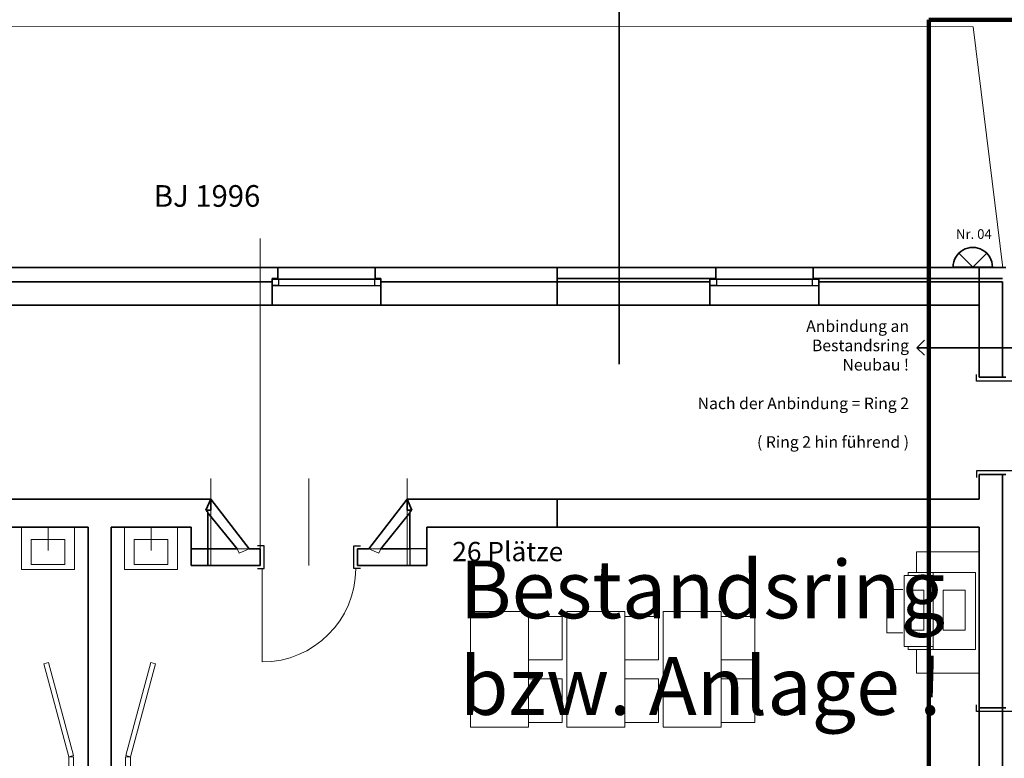
# Model space of a CAD drawing. Units: millimetres. Extents: x -581937 to -332173, y 334762 to 440608.
# Drawn here: x -549720 to -539501, y 346902 to 354569 of the extents above; entities that cross this region are included whole.
import ezdxf
from ezdxf.lldxf.tags import DXFTag

# ---------------------------------------------------------------- set-up
doc = ezdxf.new("R2010")
doc.units = ezdxf.units.MM
doc.header["$LTSCALE"] = 50
doc.linetypes.add('XREF-ARC_100_EG_V7_AF$0$AUSGEZOGEN', pattern=[0])
doc.layers.get('0').update_dxf_attribs({"lineweight": 35})
for name, color, linetype, lineweight, true_color in [('2D-NovaObj-44_EL_BE_ZA ( VM_Licht )', 7, 'Continuous', 35, 0x0087ff), ('44_EL_BE_ZA ( VM_Licht )', 7, 'Continuous', 35, 0x0087ff), ('44_EL_NI_TB ( VM_Schalter + Stkd. )', 7, 'Continuous', 35, 0x0087ff), ('45_IT_EA_TB ( VM_Sprech Beschriftung )', 7, 'Continuous', 35, 0xff6600), ('45_IT_GF_TB ( VM_BMA_Beschriftung )', 1, 'Continuous', 35, 0xff0000), ('XREF-ARC_100_EG_V7_AF$0$Decken-Leuchte', 7, 'XREF-ARC_100_EG_V7_AF$0$VERDECKT2_S2', 13, 0xc0c0c0), ('XREF-ARC_100_EG_V7_AF$0$Möblierung', 7, 'XREF-ARC_100_EG_V7_AF$0$AUSGEZOGEN', 13, 0xc0c0c0)]:
    doc.layers.add(name, color=color, linetype=linetype, lineweight=lineweight, true_color=true_color)
for name, color, linetype, lineweight in [('XREF-ARC_100_EG_V7_AF$0$Allgemein02', 7, 'XREF-ARC_100_EG_V7_AF$0$VERDECKT2_S2', 18), ('XREF-ARC_100_EG_V7_AF$0$Allgemein05', 7, 'XREF-ARC_100_EG_V7_AF$0$AUSGEZOGEN', 50), ('XREF-ARC_100_EG_V7_AF$0$Bestand Allgemein', 7, 'XREF-ARC_100_EG_V7_AF$0$AUSGEZOGEN', 35), ('XREF-ARC_100_EG_V7_AF$0$Bestand Bauteilöffnungen', 7, 'XREF-ARC_100_EG_V7_AF$0$AUSGEZOGEN', 18), ('XREF-ARC_100_EG_V7_AF$0$Bestand nicht tragend', 7, 'XREF-ARC_100_EG_V7_AF$0$AUSGEZOGEN', 35), ('XREF-ARC_100_EG_V7_AF$0$Bestand tragend', 7, 'XREF-ARC_100_EG_V7_AF$0$AUSGEZOGEN', 35), ('XREF-ARC_100_EG_V7_AF$0$Bestand Unterzug', 7, 'XREF-ARC_100_EG_V7_AF$0$PUNKT2_S9', 35), ('XREF-ARC_100_EG_V7_AF$0$Fenstermakro_ Türmakro', 7, 'XREF-ARC_100_EG_V7_AF$0$AUSGEZOGEN', 18), ('XREF-ARC_100_EG_V7_AF$0$STANDARD', 7, 'XREF-ARC_100_EG_V7_AF$0$AUSGEZOGEN', 25), ('XREF-ARC_100_EG_V7_AF$0$Städtebau Allgemein', 7, 'XREF-ARC_100_EG_V7_AF$0$AUSGEZOGEN', 18)]:
    doc.layers.add(name, color=color, linetype=linetype, lineweight=lineweight)
doc.styles.get("Standard").update_dxf_attribs({"font": 'arial.ttf'})
doc.styles.add('XREF-ARC_100_EG_V7_AF$0$ARIAL', font='arial.ttf')
tags = doc.linetypes.add('XREF-ARC_100_EG_V7_AF$0$PUNKT2_S9', pattern=[0.05, 0, -0.05]).pattern_tags.tags
tags[6:7] = [DXFTag(74, 4), DXFTag(75, 0), DXFTag(340, '0'), DXFTag(46, 1.0), DXFTag(50, 0.0), DXFTag(44, 0.0), DXFTag(45, 0.0)]
tags[4:5] = [DXFTag(74, 4), DXFTag(75, 0), DXFTag(340, '0'), DXFTag(46, 1.0), DXFTag(50, 0.0), DXFTag(44, 0.0), DXFTag(45, 0.0)]
tags = doc.linetypes.add('XREF-ARC_100_EG_V7_AF$0$VERDECKT2_S2', pattern=[0.135, 0.1, -0.035]).pattern_tags.tags
tags[6:7] = [DXFTag(74, 4), DXFTag(75, 0), DXFTag(340, '0'), DXFTag(46, 1.0), DXFTag(50, 0.0), DXFTag(44, 0.0), DXFTag(45, 0.0)]
tags[4:5] = [DXFTag(74, 4), DXFTag(75, 0), DXFTag(340, '0'), DXFTag(46, 1.0), DXFTag(50, 0.0), DXFTag(44, 0.0), DXFTag(45, 0.0)]

# ---------------------------------------------------------------- blocks, each defined once
blk = doc.blocks.new('Deckenleuchte_A0CN0A482Q', base_point=(-517600, 429149))
at = {"layer": '2D-NovaObj-44_EL_BE_ZA ( VM_Licht )', "linetype": 'Continuous', "ltscale": 0.35}
for p, q in [((-517396, 429149), (-517541, 429293)), ((-517252, 429293), (-517396, 429149)), ((-517192, 429149), (-517600, 429149))]:
    blk.add_line(p, q, dxfattribs=at)
blk.add_ellipse((-517396, 429149), major_axis=(204, 0), ratio=1, start_param=0, end_param=3.141593, dxfattribs=at)
blk = doc.blocks.new('XREF-ARC_100_EG_V7_AF$0$TU-BEST__$F1', base_point=(-0.03, -0.256075))
at = {"layer": 'XREF-ARC_100_EG_V7_AF$0$STANDARD', "color": 8, "linetype": 'XREF-ARC_100_EG_V7_AF$0$AUSGEZOGEN', "lineweight": 25, "true_color": 0x808080}
for p, q in [((0.04, 0.193925), (-0.03, 0.193925)), ((0.04, -0.256075), (0.04, 0.193925)), ((-0.03, -0.256075), (0.04, -0.256075))]:
    blk.add_line(p, q, dxfattribs=at)
blk = doc.blocks.new('XREF-ARC_100_EG_V7_AF$0$TU-BEST__$F2', base_point=(-0.03, -0.256075))
at = {"layer": 'XREF-ARC_100_EG_V7_AF$0$STANDARD', "color": 8, "linetype": 'XREF-ARC_100_EG_V7_AF$0$AUSGEZOGEN', "lineweight": 25, "true_color": 0x808080}
for p, q in [((0.97, -0.256075), (0.97, 0.193925)), ((0.97, 0.193925), (1.04, 0.193925)), ((1.04, -0.256075), (0.97, -0.256075))]:
    blk.add_line(p, q, dxfattribs=at)
blk = doc.blocks.new('XREF-ARC_100_EG_V7_AF$0$TU-BEST__3_$F1', base_point=(-0.03, -0.15))
at = {"layer": 'XREF-ARC_100_EG_V7_AF$0$STANDARD', "color": 8, "linetype": 'XREF-ARC_100_EG_V7_AF$0$AUSGEZOGEN', "lineweight": 25, "true_color": 0x808080}
for p, q in [((0.04, 0.085), (-0.03, 0.085)), ((0.04, -0.15), (0.04, 0.085)), ((-0.03, -0.15), (0.04, -0.15))]:
    blk.add_line(p, q, dxfattribs=at)
blk = doc.blocks.new('XREF-ARC_100_EG_V7_AF$0$TU-BEST__3_$F2', base_point=(-0.03, -0.15))
at = {"layer": 'XREF-ARC_100_EG_V7_AF$0$STANDARD', "color": 8, "linetype": 'XREF-ARC_100_EG_V7_AF$0$AUSGEZOGEN', "lineweight": 25, "true_color": 0x808080}
for p, q in [((0.97, -0.15), (0.97, 0.085)), ((0.97, 0.085), (1.04, 0.085)), ((1.04, -0.15), (0.97, -0.15))]:
    blk.add_line(p, q, dxfattribs=at)
blk = doc.blocks.new('XREF-ARC_100_EG_V7_AF$0$FE-ABBR__$F1', base_point=(0, -0.06749))
at = {"layer": 'XREF-ARC_100_EG_V7_AF$0$STANDARD', "color": 8, "linetype": 'XREF-ARC_100_EG_V7_AF$0$AUSGEZOGEN', "lineweight": 25, "true_color": 0x808080}
for p, q in [((0.068, 0.00051), (0, 0.00051)), ((0, 0.00051), (0, -0.06749)), ((0.068, -0.06749), (0.068, 0.00051)), ((0, -0.06749), (0.068, -0.06749))]:
    blk.add_line(p, q, dxfattribs=at)
blk = doc.blocks.new('XREF-ARC_100_EG_V7_AF$0$FE-ABBR__$F2', base_point=(0, -0.06749))
at = {"layer": 'XREF-ARC_100_EG_V7_AF$0$STANDARD', "color": 8, "linetype": 'XREF-ARC_100_EG_V7_AF$0$AUSGEZOGEN', "lineweight": 25, "true_color": 0x808080}
for p, q in [((1.062, -0.06749), (1.062, 0.00051)), ((1.062, 0.00051), (1.13, 0.00051)), ((1.13, 0.00051), (1.13, -0.06749)), ((1.13, -0.06749), (1.062, -0.06749))]:
    blk.add_line(p, q, dxfattribs=at)
blk = doc.blocks.new('XREF-ARC_100_EG_V7_AF$0$FE-ABBR__$F3', base_point=(0, -0.06749))
at = {"layer": 'XREF-ARC_100_EG_V7_AF$0$STANDARD', "color": 8, "linetype": 'XREF-ARC_100_EG_V7_AF$0$AUSGEZOGEN', "lineweight": 25, "true_color": 0x808080}
for p, q in [((0, 0.00051), (1.13, 0.00051)), ((0, -0.06749), (1.13, -0.06749))]:
    blk.add_line(p, q, dxfattribs=at)
blk = doc.blocks.new('XREF-ARC_100_EG_V7_AF$0$TU-BEST__45_$F1', base_point=(-0.03, -0.256075))
at = {"layer": 'XREF-ARC_100_EG_V7_AF$0$STANDARD', "color": 8, "linetype": 'XREF-ARC_100_EG_V7_AF$0$AUSGEZOGEN', "lineweight": 25, "true_color": 0x808080}
for p, q in [((0.04, 0.193925), (-0.03, 0.193925)), ((0.04, -0.256075), (0.04, 0.193925)), ((-0.03, -0.256075), (0.04, -0.256075))]:
    blk.add_line(p, q, dxfattribs=at)
blk = doc.blocks.new('XREF-ARC_100_EG_V7_AF')
at = {"layer": 'XREF-ARC_100_EG_V7_AF$0$Allgemein02', "color": 8, "true_color": 0x808080}
for p, q in [((-524792, 426225), (-524792, 429445)), ((-525307, 426050), (-525307, 426956)), ((-524287, 426050), (-524287, 426956)), ((-523267, 426050), (-523267, 426956))]:
    blk.add_line(p, q, dxfattribs=at)
at = {"layer": 'XREF-ARC_100_EG_V7_AF$0$Allgemein05', "color": 8, "linetype": 'XREF-ARC_100_EG_V7_AF$0$AUSGEZOGEN', "lineweight": 140, "true_color": 0x808080}
for p, q in [((-500405, 431716), (-517855, 431716)), ((-517855, 431716), (-517855, 418259))]:
    blk.add_line(p, q, dxfattribs=at)
at = {"layer": 'XREF-ARC_100_EG_V7_AF$0$Bestand Allgemein', "color": 8, "true_color": 0x808080}
for p, q in [((-524670, 429030), (-524670, 429025)), ((-524670, 429025), (-524670, 428995)), ((-523540, 429025), (-523540, 429030)), ((-523540, 428995), (-523540, 429025)), ((-521710, 429030), (-521710, 428995)), ((-520125, 429030), (-520125, 429025)), ((-520125, 429030), (-520125, 429025)), ((-520125, 429025), (-520125, 428995)), ((-520125, 429025), (-520125, 428995)), ((-518995, 429025), (-518995, 429030)), ((-518995, 429025), (-518995, 429030)), ((-518995, 428995), (-518995, 429025)), ((-518995, 428995), (-518995, 429025)), ((-528290, 428995), (-524670, 428995)), ((-523540, 428995), (-520125, 428995)), ((-521710, 428995), (-520125, 428995)), ((-518995, 428995), (-517330, 428995)), ((-518995, 428995), (-517330, 428995)), ((-517330, 428995), (-517090, 428995)), ((-517330, 428995), (-517090, 428995)), ((-517090, 428995), (-517090, 428005)), ((-517090, 428995), (-517090, 428005)), ((-517055, 428005), (-517090, 428005)), ((-517055, 428005), (-517090, 428005)), ((-517090, 426995), (-517055, 426995)), ((-517090, 426995), (-517090, 420205)), ((-517090, 426995), (-517055, 426995)), ((-517090, 426995), (-517090, 424575)), ((-517055, 424575), (-517090, 424575))]:
    blk.add_line(p, q, dxfattribs=at)
at = {"layer": 'XREF-ARC_100_EG_V7_AF$0$Bestand Bauteilöffnungen', "color": 8, "true_color": 0x808080}
for p, q in [((-523600, 429145), (-524610, 429145)), ((-519055, 429145), (-520065, 429145)), ((-519055, 429145), (-520065, 429145)), ((-524670, 428755), (-523540, 428755)), ((-520125, 428755), (-518995, 428755)), ((-520125, 428755), (-518995, 428755)), ((-524772, 426020), (-524772, 425050))]:
    blk.add_line(p, q, dxfattribs=at)
blk.add_arc((-524772, 426020), 970, 270, 0, dxfattribs=at)
at = {"layer": 'XREF-ARC_100_EG_V7_AF$0$Bestand nicht tragend', "color": 8, "true_color": 0x808080}
for p, q in [((-524610, 429145), (-528350, 429145)), ((-524610, 429145), (-524610, 429030)), ((-523600, 429030), (-523600, 429145)), ((-520065, 429145), (-523600, 429145)), ((-520065, 429145), (-521710, 429145)), ((-521710, 429145), (-521710, 429030)), ((-520065, 429145), (-520065, 429030)), ((-520065, 429145), (-520065, 429030)), ((-519055, 429030), (-519055, 429145)), ((-517330, 429145), (-519055, 429145)), ((-519055, 429030), (-519055, 429145)), ((-517330, 429145), (-519055, 429145)), ((-517055, 429145), (-517330, 429145)), ((-517055, 429145), (-517330, 429145)), ((-524670, 429030), (-524610, 429030)), ((-523600, 429030), (-523540, 429030)), ((-521710, 429030), (-520125, 429030)), ((-520125, 429030), (-520065, 429030)), ((-520125, 429030), (-520065, 429030)), ((-519055, 429030), (-518995, 429030)), ((-519055, 429030), (-518995, 429030)), ((-518995, 429030), (-517330, 429030)), ((-517330, 429030), (-517090, 429030)), ((-525510, 426740), (-527410, 426740)), ((-525307, 426740), (-525510, 426740)), ((-524907, 426225), (-525307, 426740)), ((-523267, 426740), (-523667, 426225)), ((-523065, 426740), (-523267, 426740)), ((-517330, 426740), (-523065, 426740)), ((-517330, 426740), (-521710, 426740)), ((-521710, 426740), (-521710, 426625)), ((-525335, 426225), (-525335, 426598)), ((-525335, 426598), (-525033, 426225)), ((-523542, 426225), (-523240, 426598)), ((-523240, 426598), (-523240, 426225)), ((-526580, 426450), (-526580, 420445)), ((-526340, 420445), (-526340, 426450)), ((-525510, 426450), (-525510, 426050)), ((-523065, 426050), (-523065, 426450)), ((-525033, 426225), (-525335, 426225)), ((-524792, 426225), (-524907, 426225)), ((-524792, 426225), (-524792, 426050)), ((-523782, 426050), (-523782, 426225)), ((-523667, 426225), (-523782, 426225)), ((-523240, 426225), (-523542, 426225)), ((-525510, 426050), (-525335, 426050)), ((-525335, 426050), (-524792, 426050)), ((-523782, 426050), (-523240, 426050)), ((-523240, 426050), (-523065, 426050))]:
    blk.add_line(p, q, dxfattribs=at)
at = {"layer": 'XREF-ARC_100_EG_V7_AF$0$Bestand tragend', "color": 8, "linetype": 'XREF-ARC_100_EG_V7_AF$0$PUNKT2_S9', "lineweight": 25, "true_color": 0x808080}
for p, q in [((-523540, 429025), (-524670, 429025)), ((-524670, 429025), (-524670, 428995)), ((-523540, 428995), (-523540, 429025)), ((-518995, 429025), (-520125, 429025)), ((-520125, 429025), (-520125, 428995)), ((-518995, 429025), (-520125, 429025)), ((-520125, 429025), (-520125, 428995)), ((-518995, 428995), (-518995, 429025)), ((-518995, 428995), (-518995, 429025)), ((-524670, 428995), (-524670, 428957)), ((-524670, 428957), (-523540, 428957)), ((-523540, 428957), (-523540, 428995)), ((-520125, 428995), (-520125, 428957)), ((-520125, 428995), (-520125, 428957)), ((-520125, 428957), (-518995, 428957)), ((-520125, 428957), (-518995, 428957)), ((-518995, 428957), (-518995, 428995)), ((-518995, 428957), (-518995, 428995))]:
    blk.add_line(p, q, dxfattribs=at)
at = {"layer": 'XREF-ARC_100_EG_V7_AF$0$Bestand tragend', "color": 8, "true_color": 0x808080}
for p, q in [((-524670, 428995), (-528290, 428995)), ((-524670, 428995), (-524670, 428957)), ((-524670, 428957), (-524670, 428755)), ((-523540, 428957), (-523540, 428995)), ((-520125, 428995), (-523540, 428995)), ((-523540, 428755), (-523540, 428957)), ((-521710, 428995), (-521710, 428755)), ((-520125, 428995), (-521710, 428995)), ((-520125, 428995), (-520125, 428957)), ((-520125, 428995), (-520125, 428957)), ((-520125, 428957), (-520125, 428755)), ((-520125, 428957), (-520125, 428755)), ((-518995, 428957), (-518995, 428995)), ((-517330, 428995), (-518995, 428995)), ((-518995, 428957), (-518995, 428995)), ((-517330, 428995), (-518995, 428995)), ((-518995, 428755), (-518995, 428957)), ((-518995, 428755), (-518995, 428957)), ((-517090, 428995), (-517330, 428995)), ((-517090, 428995), (-517330, 428995)), ((-517090, 428005), (-517090, 428995)), ((-517090, 428005), (-517090, 428995)), ((-528290, 428755), (-524670, 428755)), ((-523540, 428755), (-520125, 428755)), ((-521710, 428755), (-520125, 428755)), ((-518995, 428755), (-517330, 428755)), ((-518995, 428755), (-517330, 428755)), ((-517330, 428755), (-517330, 428005)), ((-517330, 428755), (-517330, 428005)), ((-517090, 428005), (-517330, 428005)), ((-517090, 428005), (-517330, 428005)), ((-517330, 426995), (-517090, 426995)), ((-517330, 426995), (-517330, 426740)), ((-517330, 426995), (-517090, 426995)), ((-517330, 426995), (-517330, 426740)), ((-517090, 420205), (-517090, 426995)), ((-517090, 424575), (-517090, 426995)), ((-521710, 426625), (-521710, 426450)), ((-527410, 426450), (-526580, 426450)), ((-526340, 426450), (-525510, 426450)), ((-523065, 426450), (-517330, 426450)), ((-521710, 426450), (-517330, 426450)), ((-517330, 426450), (-517330, 420445)), ((-517330, 426450), (-517330, 424575)), ((-517090, 424575), (-517330, 424575))]:
    blk.add_line(p, q, dxfattribs=at)
at = {"layer": 'XREF-ARC_100_EG_V7_AF$0$Bestand Unterzug', "color": 8, "true_color": 0x808080}
for p, q in [((-517330, 429145), (-535705, 429145)), ((-517330, 429145), (-521710, 429145)), ((-521710, 429145), (-521710, 428755)), ((-517330, 428755), (-517330, 429145)), ((-517330, 428755), (-517330, 429145)), ((-535705, 428755), (-517330, 428755)), ((-521710, 428755), (-517330, 428755))]:
    blk.add_line(p, q, dxfattribs=at)
at = {"layer": 'XREF-ARC_100_EG_V7_AF$0$Decken-Leuchte', "color": 8, "linetype": 'XREF-ARC_100_EG_V7_AF$0$AUSGEZOGEN', "lineweight": 18, "true_color": 0x808080}
for p, q in [((-517541, 429293), (-517396, 429149)), ((-517396, 429149), (-517252, 429293))]:
    blk.add_line(p, q, dxfattribs=at)
blk.add_arc((-517396, 429149), 204, 0, 180, dxfattribs=at)
at = {"layer": 'XREF-ARC_100_EG_V7_AF$0$Möblierung', "color": 8, "linetype": 'XREF-ARC_100_EG_V7_AF$0$AUSGEZOGEN', "lineweight": 18, "true_color": 0x808080}
for p, q in [((-527270, 426450), (-527270, 426010)), ((-526995, 426207), (-526995, 426450)), ((-526720, 426450), (-526720, 426010)), ((-526200, 426450), (-526200, 426010)), ((-525925, 426207), (-525925, 426450)), ((-525650, 426450), (-525650, 426010)), ((-527170, 426060), (-527170, 426320)), ((-527170, 426320), (-526820, 426320)), ((-526820, 426320), (-526820, 426060)), ((-526100, 426060), (-526100, 426320)), ((-526100, 426320), (-525750, 426320)), ((-525750, 426320), (-525750, 426060)), ((-517330, 426193), (-517980, 426193)), ((-517980, 426193), (-517980, 425980)), ((-517330, 424933), (-517330, 426193)), ((-526820, 426060), (-527170, 426060)), ((-525750, 426060), (-526100, 426060)), ((-526720, 426010), (-527270, 426010)), ((-525650, 426010), (-526200, 426010)), ((-517808, 425947), (-518109, 425947)), ((-518109, 425212), (-518109, 425947)), ((-518068, 425980), (-517368, 425980)), ((-518068, 425947), (-518068, 425980)), ((-517808, 425180), (-517808, 425980)), ((-517368, 425980), (-517368, 425180)), ((-518290, 425802), (-518123, 425802)), ((-518290, 425352), (-518290, 425802)), ((-518036, 425381), (-518036, 425795)), ((-518036, 425795), (-517906, 425795)), ((-517906, 425795), (-517906, 425381)), ((-517704, 425381), (-517704, 425795)), ((-517704, 425795), (-517477, 425795)), ((-517477, 425795), (-517477, 425381)), ((-522009, 425573), (-522609, 425573)), ((-522609, 425573), (-522609, 424373)), ((-522009, 424373), (-522009, 425573)), ((-521009, 425573), (-521609, 425573)), ((-521609, 425573), (-521609, 424373)), ((-521009, 424373), (-521009, 425573)), ((-520009, 425573), (-520609, 425573)), ((-520609, 425573), (-520609, 424373)), ((-520009, 424373), (-520009, 425573)), ((-522009, 425523), (-521659, 425523)), ((-521659, 425523), (-521659, 425073)), ((-521009, 425523), (-520659, 425523)), ((-520659, 425523), (-520659, 425073)), ((-520009, 425523), (-519659, 425523)), ((-519659, 425523), (-519659, 425073)), ((-518123, 425352), (-518290, 425352)), ((-517906, 425381), (-518036, 425381)), ((-517477, 425381), (-517704, 425381)), ((-517808, 425212), (-518109, 425212)), ((-518068, 425180), (-518068, 425212)), ((-517368, 425180), (-518068, 425180)), ((-517980, 425180), (-517980, 424933)), ((-521659, 425073), (-522009, 425073)), ((-520659, 425073), (-521009, 425073)), ((-519659, 425073), (-520009, 425073)), ((-517980, 424933), (-517330, 424933)), ((-521659, 424873), (-522009, 424873)), ((-521659, 424423), (-521659, 424873)), ((-520659, 424873), (-521009, 424873)), ((-520659, 424423), (-520659, 424873)), ((-519659, 424873), (-520009, 424873)), ((-519659, 424423), (-519659, 424873)), ((-522009, 424423), (-521659, 424423)), ((-521009, 424423), (-520659, 424423)), ((-520009, 424423), (-519659, 424423)), ((-522609, 424373), (-522009, 424373)), ((-521609, 424373), (-521009, 424373)), ((-520609, 424373), (-520009, 424373))]:
    blk.add_line(p, q, dxfattribs=at)
for points in [[(-526990, 425044), (-527039, 425031), (-526780, 424065), (-526731, 424078)], [(-526990, 425044), (-526990, 425044), (-527039, 425031), (-527039, 425031)], [(-526990, 425044), (-526731, 424078), (-526780, 424065), (-527039, 425031)], [(-527039, 425031), (-527039, 425031), (-526780, 424065), (-526780, 424065)], [(-526731, 424078), (-526731, 424078), (-526990, 425044), (-526990, 425044)], [(-525929, 425044), (-526188, 424078), (-526140, 424065), (-525881, 425031)], [(-526188, 424078), (-525929, 425044), (-525929, 425044), (-526188, 424078)], [(-525929, 425044), (-525881, 425031), (-526140, 424065), (-526188, 424078)], [(-525881, 425031), (-526140, 424065), (-526140, 424065), (-525881, 425031)], [(-525929, 425044), (-525881, 425031), (-525881, 425031), (-525929, 425044)], [(-526780, 424065), (-526780, 424065), (-526731, 424078), (-526731, 424078)], [(-526730, 424065), (-526780, 424065), (-526780, 421925), (-526730, 421925)], [(-526730, 424065), (-526730, 424065), (-526780, 424065), (-526780, 424065)], [(-526780, 424065), (-526780, 424065), (-526780, 421925), (-526780, 421925)], [(-526730, 424065), (-526730, 421925), (-526780, 421925), (-526780, 424065)], [(-526730, 421925), (-526730, 421925), (-526730, 424065), (-526730, 424065)], [(-526190, 424065), (-526190, 421925), (-526140, 421925), (-526140, 424065)], [(-526190, 424065), (-526140, 424065), (-526140, 424065), (-526190, 424065)], [(-526190, 421925), (-526190, 424065), (-526190, 424065), (-526190, 421925)], [(-526190, 424065), (-526140, 424065), (-526140, 421925), (-526190, 421925)], [(-526140, 424065), (-526188, 424078), (-526188, 424078), (-526140, 424065)], [(-526140, 424065), (-526140, 421925), (-526140, 421925), (-526140, 424065)]]:
    blk.add_lwpolyline(points, close=True, dxfattribs=at)
at = {"layer": 'XREF-ARC_100_EG_V7_AF$0$STANDARD', "color": 8, "linetype": 'XREF-ARC_100_EG_V7_AF$0$AUSGEZOGEN', "lineweight": 35, "true_color": 0x808080}
for p, q in [((-525307, 426740), (-525357, 426625)), ((-525307, 426625), (-525307, 426740)), ((-523267, 426740), (-523267, 426625)), ((-523218, 426625), (-523267, 426740)), ((-525357, 426625), (-525307, 426625)), ((-523267, 426625), (-523218, 426625)), ((-525335, 426225), (-525510, 426225)), ((-525510, 426225), (-525510, 426050)), ((-525335, 426050), (-525335, 426225)), ((-525510, 426050), (-525335, 426050))]:
    blk.add_line(p, q, dxfattribs=at)
at = {"layer": 'XREF-ARC_100_EG_V7_AF$0$STANDARD', "color": 8, "linetype": 'XREF-ARC_100_EG_V7_AF$0$AUSGEZOGEN', "lineweight": 25, "true_color": 0x808080}
for p, q in [((-525357, 426625), (-525335, 426598)), ((-525335, 426625), (-525357, 426625)), ((-525335, 426598), (-525335, 426625)), ((-523240, 426598), (-523218, 426625)), ((-523218, 426625), (-523240, 426625)), ((-523240, 426625), (-523240, 426598)), ((-523065, 426225), (-523240, 426225)), ((-523240, 426225), (-523240, 426050)), ((-523065, 426050), (-523065, 426225)), ((-523240, 426050), (-523065, 426050))]:
    blk.add_line(p, q, dxfattribs=at)
at = {"layer": 'XREF-ARC_100_EG_V7_AF$0$STANDARD', "color": 8, "linetype": 'XREF-ARC_100_EG_V7_AF$0$AUSGEZOGEN', "lineweight": 13, "true_color": 0x808080}
for p, q in [((-524907, 426225), (-525033, 426225)), ((-525033, 426225), (-525013, 426179)), ((-525013, 426179), (-524907, 426225)), ((-523667, 426225), (-523562, 426179)), ((-523542, 426225), (-523667, 426225)), ((-523562, 426179), (-523542, 426225))]:
    blk.add_line(p, q, dxfattribs=at)
at = {"layer": 'XREF-ARC_100_EG_V7_AF$0$Städtebau Allgemein', "color": 8, "linetype": 'XREF-ARC_100_EG_V7_AF$0$AUSGEZOGEN', "lineweight": 13, "true_color": 0x808080}
for p, q in [((-536352, 431647), (-517394, 431643)), ((-517394, 431643), (-517085, 429140))]:
    blk.add_line(p, q, dxfattribs=at)
at = {"layer": 'XREF-ARC_100_EG_V7_AF$0$Bestand Bauteilöffnungen', "color": 8, "true_color": 0x808080, "extrusion": (0, 0, -1), "yscale": 1000, "zscale": -1000, "rotation": 180}
for name, p, xscale in [('XREF-ARC_100_EG_V7_AF$0$FE-ABBR__$F1', (524670, 429025, -1000), 999.9999999999485), ('XREF-ARC_100_EG_V7_AF$0$FE-ABBR__$F3', (524670, 429025, -1000), 999.9999999999485), ('XREF-ARC_100_EG_V7_AF$0$FE-ABBR__$F2', (524670, 429025, -1000), 999.9999999999485), ('XREF-ARC_100_EG_V7_AF$0$FE-ABBR__$F1', (520125, 429025, -1000), 1000), ('XREF-ARC_100_EG_V7_AF$0$FE-ABBR__$F3', (520125, 429025, -1000), 1000), ('XREF-ARC_100_EG_V7_AF$0$FE-ABBR__$F1', (520125, 429025, -1000), 1000), ('XREF-ARC_100_EG_V7_AF$0$FE-ABBR__$F3', (520125, 429025, -1000), 1000), ('XREF-ARC_100_EG_V7_AF$0$FE-ABBR__$F2', (520125, 429025, -1000), 1000), ('XREF-ARC_100_EG_V7_AF$0$FE-ABBR__$F2', (520125, 429025, -1000), 1000)]:
    blk.add_blockref(name, p, dxfattribs=dict(at, xscale=xscale))
at = {"layer": 'XREF-ARC_100_EG_V7_AF$0$Bestand Bauteilöffnungen', "color": 8, "true_color": 0x808080, "xscale": 1000, "yscale": 1000.000000000012, "zscale": 1000, "rotation": 90}
for name in ['XREF-ARC_100_EG_V7_AF$0$TU-BEST__$F2', 'XREF-ARC_100_EG_V7_AF$0$TU-BEST__$F2', 'XREF-ARC_100_EG_V7_AF$0$TU-BEST__$F1', 'XREF-ARC_100_EG_V7_AF$0$TU-BEST__$F1']:
    blk.add_blockref(name, (-516910, 426965), dxfattribs=at)
at = {"layer": 'XREF-ARC_100_EG_V7_AF$0$Bestand Bauteilöffnungen', "color": 8, "true_color": 0x808080, "xscale": 1000, "yscale": 1000.000000000011, "zscale": 1000}
for name in ['XREF-ARC_100_EG_V7_AF$0$TU-BEST__3_$F1', 'XREF-ARC_100_EG_V7_AF$0$TU-BEST__3_$F2']:
    blk.add_blockref(name, (-524822, 426020), dxfattribs=at)
at = {"layer": 'XREF-ARC_100_EG_V7_AF$0$Fenstermakro_ Türmakro', "color": 8, "true_color": 0x808080, "extrusion": (0, 0, -1), "xscale": 1000, "yscale": 1000.000000000012, "zscale": -1000, "rotation": 270}
blk.add_blockref('XREF-ARC_100_EG_V7_AF$0$TU-BEST__45_$F1', (516910, 424605), dxfattribs=at)
at = {"layer": 'XREF-ARC_100_EG_V7_AF$0$Möblierung', "color": 8, "linetype": 'XREF-ARC_100_EG_V7_AF$0$AUSGEZOGEN', "lineweight": 25, "true_color": 0x808080, "insert": (-522799, 426096), "char_height": 200, "width": 1270.27, "attachment_point": 7, "style": 'XREF-ARC_100_EG_V7_AF$0$ARIAL'}
blk.add_mtext('\\W1;26\\~Plätze', dxfattribs=at)
at = {"layer": 'XREF-ARC_100_EG_V7_AF$0$STANDARD', "color": 8, "linetype": 'XREF-ARC_100_EG_V7_AF$0$AUSGEZOGEN', "lineweight": 18, "true_color": 0x808080, "insert": (-524792, 429775), "char_height": 225, "width": 1356.14, "attachment_point": 9, "style": 'XREF-ARC_100_EG_V7_AF$0$ARIAL'}
blk.add_mtext('\\W0.99;BJ\\~1996\\~', dxfattribs=at)

msp = doc.modelspace()

# ---------------------------------------------------------------- linework, layer by layer
at = {"layer": '45_IT_EA_TB ( VM_Sprech Beschriftung )', "ltscale": 0.35}
msp.add_line((-543500, 350995), (-543500, 354694), dxfattribs=at)
at = {"layer": '45_IT_GF_TB ( VM_BMA_Beschriftung )', "ltscale": 0.35}
for p, q in [((-540409, 351164), (-540331, 351242)), ((-538975, 351164), (-540409, 351164)), ((-540409, 351164), (-540331, 351086))]:
    msp.add_line(p, q, dxfattribs=at)

# ---------------------------------------------------------------- block references
at = {"color": 8, "lineweight": 25, "ltscale": 0.25, "true_color": 0x808080}
msp.add_blockref('XREF-ARC_100_EG_V7_AF', (-22431, -77148), dxfattribs=at)
at = {"layer": '44_EL_BE_ZA ( VM_Licht )', "ltscale": 0.35}
msp.add_blockref('Deckenleuchte_A0CN0A482Q', (-540032, 352001), dxfattribs=at)

# ---------------------------------------------------------------- texts
at = {"layer": '44_EL_NI_TB ( VM_Schalter + Stkd. )', "ltscale": 0.35, "insert": (-539817, 352394), "char_height": 100, "attachment_point": 2, "line_spacing_factor": 1.002}
msp.add_mtext('{\\fArial;Nr. 04}', dxfattribs=at)
at = {"layer": '45_IT_GF_TB ( VM_BMA_Beschriftung )', "ltscale": 0.35, "line_spacing_factor": 1.002}
for s, insert, char_height, attachment_point in [('{\\fArial;Anbindung an \\PBestandsring\\PNeubau !\\P\\PNach der Anbindung = Ring 2 \\P\\P( Ring 2 hin führend )}', (-540490, 351448), 120, 3), ('{\\fArial|b1|i0;Bestandsring\\Pbzw. Anlage !}', (-545153, 348955), 600, 1)]:
    msp.add_mtext(s, dxfattribs=dict(at, insert=insert, char_height=char_height, attachment_point=attachment_point))

doc.saveas('drawing.dxf')
